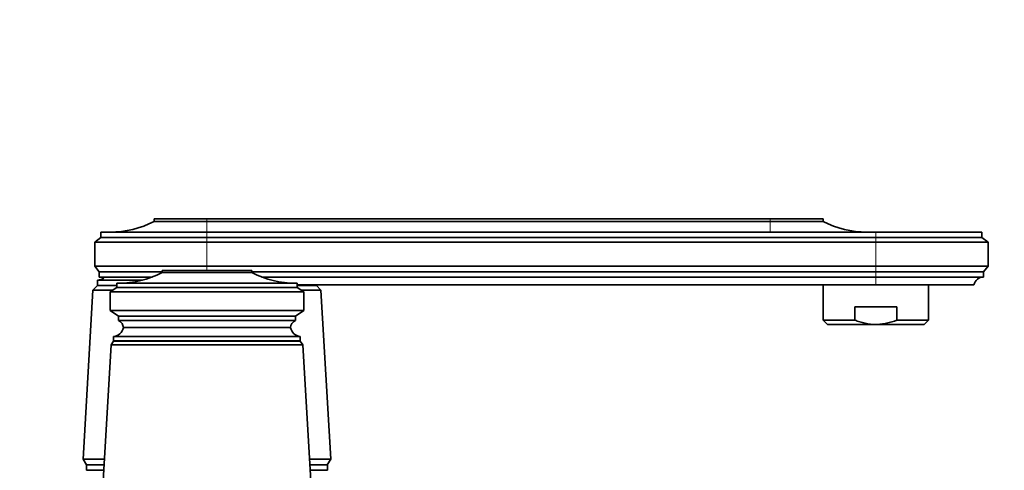
# Model space of a CAD drawing. Units: millimetres. Extents: x 0 to 1478, y 0 to 1758.
# Drawn here: x 1108 to 1332, y 1210 to 1312 of the extents above; entities that cross this region are included whole.
import ezdxf
from ezdxf import colors
from ezdxf.entities.mleader import LeaderData, LeaderLine
from ezdxf.math import Vec2, Vec3

# ---------------------------------------------------------------- set-up
doc = ezdxf.new("R2010")
doc.units = ezdxf.units.MM
doc.layers.add('DV4_Défaut', color=7, linetype='Continuous')
doc.layers.add('Défaut', color=7, linetype='Continuous')

# ---------------------------------------------------------------- blocks, each defined once
blk = doc.blocks.new('_DOT')
at = {"color": 0}
blk.add_line((0, 0), (-1, 0), dxfattribs=at)
at = {"color": 0, "const_width": 0.333}
blk.add_lwpolyline([(-0.1665, 0, 1), (0.1665, 0, 1)], format="xyb", close=True, dxfattribs=at)
blk = doc.blocks.new('SE3')
at = {"layer": 'DV4_Défaut', "color": 7, "linetype": 'Continuous', "lineweight": 35}
for p, q in [((1151, 1267.23), (1139, 1267.23)), ((1139, 1267.23), (1139, 1266.63)), ((1151, 1266.63), (1139, 1266.63)), ((1151, 1267.23), (1279, 1267.23)), ((1151, 1266.63), (1279, 1266.63)), ((1279, 1267.23), (1291, 1267.23)), ((1279, 1266.63), (1291, 1266.63)), ((1291, 1266.63), (1291, 1267.23)), ((1126.9, 1264.23), (1151, 1264.23)), ((1126.9, 1264.23), (1126.9, 1263.03)), ((1303, 1264.23), (1151, 1264.23)), ((1303, 1264.23), (1327.1, 1264.23)), ((1327.1, 1263.03), (1327.1, 1264.23)), ((1126.9, 1263.03), (1125.5, 1261.93)), ((1151, 1263.03), (1126.9, 1263.03)), ((1151, 1263.03), (1303, 1263.03)), ((1303, 1263.03), (1327.1, 1263.03)), ((1328.5, 1261.93), (1327.1, 1263.03)), ((1151, 1261.93), (1125.5, 1261.93)), ((1125.5, 1261.93), (1125.5, 1256.53)), ((1151, 1261.93), (1303, 1261.93)), ((1303, 1261.93), (1328.5, 1261.93)), ((1328.5, 1256.53), (1328.5, 1261.93)), ((1151, 1256.53), (1125.5, 1256.53)), ((1125.5, 1256.53), (1126.5, 1255.23)), ((1140.8, 1255.53), (1161.2, 1255.53)), ((1140.8, 1255.53), (1140.8, 1255.03)), ((1151, 1256.53), (1303, 1256.53)), ((1161.2, 1255.53), (1161.2, 1255.03)), ((1303, 1256.53), (1328.5, 1256.53)), ((1327.5, 1255.23), (1328.5, 1256.53)), ((1126.1, 1253.33), (1136.32, 1253.33)), ((1126.1, 1253.33), (1126.1, 1252.13)), ((1126.11, 1253.33), (1136.32, 1253.33)), ((1140.8, 1255.23), (1126.5, 1255.23)), ((1126.5, 1255.23), (1126.5, 1254.03)), ((1138.54, 1254.03), (1126.5, 1254.03)), ((1140.8, 1255.03), (1161.2, 1255.03)), ((1161.2, 1255.23), (1303, 1255.23)), ((1163.47, 1254.03), (1303, 1254.03)), ((1303, 1255.23), (1327.5, 1255.23)), ((1303, 1254.03), (1327.5, 1254.03)), ((1327.5, 1254.03), (1327.5, 1255.23)), ((1125.1, 1251.03), (1122.85, 1212.63)), ((1126.1, 1252.13), (1125.1, 1251.03)), ((1125.1, 1251.03), (1129.6, 1251.03)), ((1126.1, 1252.13), (1130.5, 1252.13)), ((1126.1, 1252.13), (1130.5, 1252.13)), ((1130.5, 1251.63), (1129, 1250.63)), ((1130.5, 1252.63), (1130.5, 1251.63)), ((1171.5, 1252.63), (1130.5, 1252.63)), ((1130.5, 1251.63), (1171.5, 1251.63)), ((1171.5, 1252.63), (1171.5, 1251.63)), ((1171.5, 1252.23), (1303, 1252.23)), ((1171.5, 1252.13), (1175.9, 1252.13)), ((1171.5, 1252.13), (1175.9, 1252.13)), ((1171.5, 1251.63), (1173, 1250.63)), ((1172.4, 1251.03), (1176.9, 1251.03)), ((1175.9, 1252.13), (1175.9, 1252.23)), ((1176.9, 1251.03), (1175.9, 1252.13)), ((1179.15, 1212.63), (1176.9, 1251.03)), ((1291, 1252.23), (1291, 1244.26)), ((1303, 1252.23), (1325.3, 1252.23)), ((1315, 1244.26), (1315, 1252.23)), ((1129, 1250.63), (1173, 1250.63)), ((1129, 1250.63), (1129, 1246.43)), ((1173, 1250.63), (1173, 1246.43)), ((1129, 1246.43), (1173, 1246.43)), ((1129, 1246.43), (1130.9, 1245.13)), ((1173, 1246.43), (1171.1, 1245.13)), ((1307.8, 1247.26), (1298.21, 1247.26)), ((1298.21, 1244.26), (1298.21, 1247.26)), ((1307.8, 1244.26), (1307.8, 1247.26)), ((1130.9, 1245.13), (1171.1, 1245.13)), ((1130.9, 1245.13), (1130.9, 1244.13)), ((1130.9, 1244.13), (1171.1, 1244.13)), ((1171.1, 1245.13), (1171.1, 1244.13)), ((1298.21, 1244.26), (1291, 1244.26)), ((1291, 1244.26), (1292, 1243.26)), ((1307.8, 1244.26), (1315, 1244.26)), ((1314, 1243.26), (1315, 1244.26)), ((1132, 1242.53), (1170, 1242.53)), ((1303, 1243.26), (1292, 1243.26)), ((1303, 1243.26), (1314, 1243.26)), ((1129.8, 1240.53), (1172.2, 1240.53)), ((1129.8, 1240.53), (1129.8, 1239.53)), ((1172.2, 1239.53), (1172.2, 1240.53)), ((1129.2, 1238.63), (1127.35, 1206.43)), ((1129.8, 1239.43), (1129.2, 1238.63)), ((1129.2, 1238.63), (1172.8, 1238.63)), ((1129.8, 1239.53), (1172.2, 1239.53)), ((1129.8, 1239.43), (1172.2, 1239.43)), ((1172.8, 1238.63), (1172.2, 1239.43)), ((1174.65, 1206.43), (1172.8, 1238.63)), ((1122.85, 1212.63), (1127.71, 1212.63)), ((1122.85, 1212.63), (1123.65, 1211.33)), ((1123.6, 1211.33), (1127.64, 1211.33)), ((1123.6, 1211.33), (1123.6, 1210.13)), ((1174.3, 1212.63), (1179.15, 1212.63)), ((1174.37, 1211.33), (1178.4, 1211.33)), ((1178.35, 1211.33), (1179.15, 1212.63)), ((1178.4, 1210.13), (1178.4, 1211.33)), ((1123.6, 1210.13), (1127.57, 1210.13)), ((1174.44, 1210.13), (1178.4, 1210.13))]:
    blk.add_line(p, q, dxfattribs=at)
at = {"layer": 'DV4_Défaut', "color": 7, "linetype": 'Continuous', "lineweight": 18}
for p, q in [((1151, 1266.63), (1151, 1267.23)), ((1151, 1264.23), (1151, 1266.63)), ((1279, 1266.63), (1279, 1267.23)), ((1279, 1264.23), (1279, 1266.63)), ((1151, 1263.03), (1151, 1264.23)), ((1303, 1263.03), (1303, 1264.23)), ((1151, 1261.93), (1151, 1263.03)), ((1303, 1261.93), (1303, 1263.03)), ((1151, 1261.93), (1151, 1256.53)), ((1303, 1261.93), (1303, 1256.53)), ((1151, 1255.53), (1151, 1256.53)), ((1303, 1255.23), (1303, 1256.53)), ((1303, 1254.03), (1303, 1255.23)), ((1303, 1252.23), (1303, 1254.03))]:
    blk.add_line(p, q, dxfattribs=at)
at = {"layer": 'DV4_Défaut', "color": 7, "linetype": 'Continuous', "lineweight": 35}
for centre, radius, start, end in [((1129.01, 1286.23), 22, 270, 297.0123), ((1301, 1286.23), 22, 242.9877, 270), ((1126.11, 1255.93), 2.6, 270, 303.778), ((1126.51, 1251.79), 2.24, 62.0583, 90), ((1130.81, 1274.63), 22, 270, 297.0123), ((1171.2, 1274.63), 22, 242.9877, 270), ((1327.5, 1251.79), 2.24, 90, 168.6719), ((1130.29, 1242.53), 1.71, 359.9162, 69.1009), ((1171.71, 1242.53), 1.71, 110.8991, 180.0838), ((1129.55, 1243.01), 2.5, 275.7865, 348.7609), ((1172.46, 1243.01), 2.5, 191.2391, 264.2135), ((1132.25, 1239.53), 0.75, 180, 187.6623), ((1169.75, 1239.53), 0.75, 352.3377, 0)]:
    blk.add_arc(centre, radius, start, end, dxfattribs=at)
for points, knots in [([(1303, 1243.26), (1302.17, 1243.26), (1301.36, 1243.35), (1300.16, 1243.61), (1299.77, 1243.72), (1298.98, 1243.96), (1298.59, 1244.11), (1298.21, 1244.26)], [0, 0, 0, 0, 0.5, 0.5, 0.75, 0.75, 1, 1, 1, 1]), ([(1303, 1243.26), (1303.42, 1243.26), (1303.83, 1243.28), (1304.65, 1243.37), (1305.06, 1243.44), (1306.26, 1243.7), (1307.04, 1243.95), (1307.8, 1244.26)], [0, 0, 0, 0, 0.25, 0.25, 0.5, 0.5, 1, 1, 1, 1])]:
    blk.add_open_spline(points, degree=3, knots=knots, dxfattribs=at)

msp = doc.modelspace()

# ---------------------------------------------------------------- block references
at = {"layer": 'Défaut'}
msp.add_blockref('SE3', (0, 0), dxfattribs=at)

# ---------------------------------------------------------------- leaders
at = {"layer": 'Défaut', "color": 7, "linetype": 'Continuous', "lineweight": 18}
ml = msp.add_multileader_mtext('Standard', dxfattribs=at)
ml.set_content('{\\pxsm0.9;\\fSolid Edge ISO|b1||i0||c0|p34;\\W1.;30/06/2020\\P}', color=256)
ml.set_leader_properties()
ml.set_arrow_properties(name='DOT')
ml.build(insert=Vec2(0, 0))
ml.multileader.update_dxf_attribs({"leader_type": 0, "dogleg_length": 0, "arrow_head_size": 12})
ctx = ml.context
ctx.base_point, ctx.char_height, ctx.arrow_head_size, ctx.landing_gap_size = Vec3(1390.41, 1750.71), 12, 12, 4.2
notes = []
notes.append((ctx, [(0, (0, 0, 0), (0, 0), (1, 0), 1, [])]))
ctx.mtext.insert = Vec3(1392.41, 1756.83)
for ctx, leaders in notes:
    for number, flags, end, landing, length, lines in leaders:
        leader = LeaderData()
        leader.index, (leader.has_last_leader_line, leader.has_dogleg_vector, leader.attachment_direction) = number, flags
        leader.last_leader_point, leader.dogleg_vector, leader.dogleg_length = Vec3(end), Vec3(landing), length
        for number, points, colour, breaks in lines:
            line = LeaderLine()
            line.index, line.vertices, line.color, line.breaks = number, Vec3.list(points), colors.encode_raw_color(colour), breaks
            leader.lines.append(line)
        ctx.leaders.append(leader)

doc.saveas('drawing.dxf')
